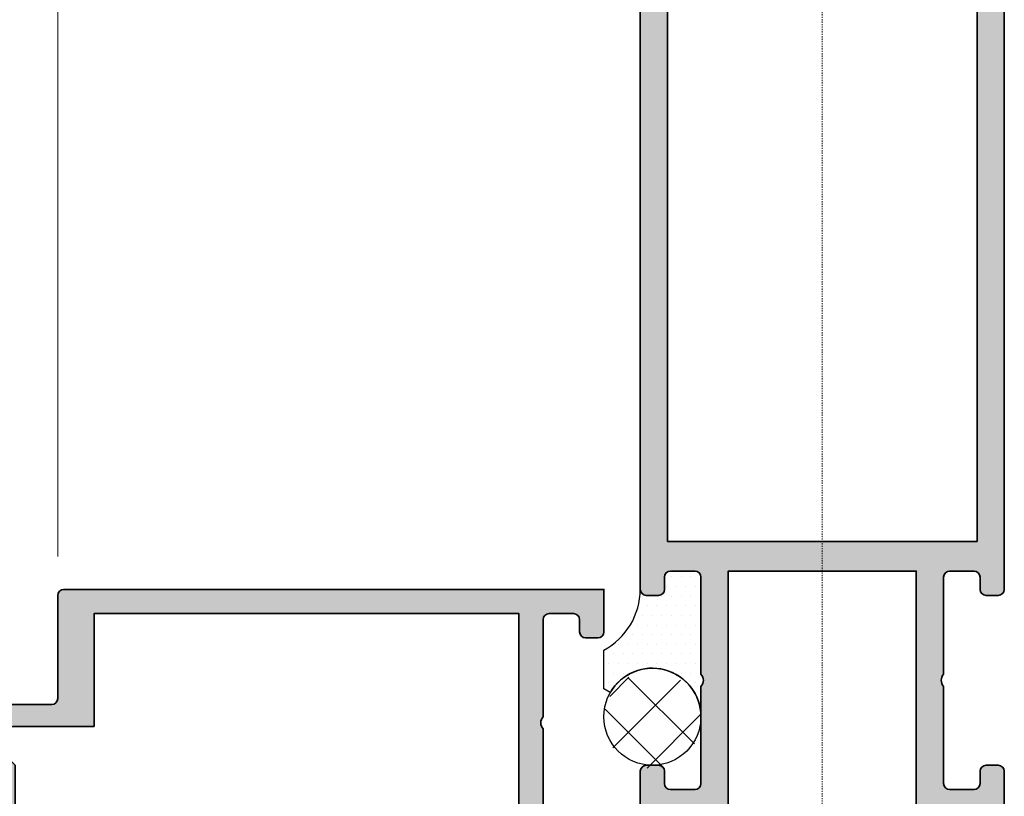
# Model space of a CAD drawing. Units: millimetres. Extents: x 0 to 3222, y 0 to 1485.
# Drawn here: x 858 to 939, y 312 to 376 of the extents above; entities that cross this region are included whole.
import ezdxf

# ---------------------------------------------------------------- set-up
doc = ezdxf.new("R2010")
doc.units = ezdxf.units.MM
doc.header["$LTSCALE"] = 0.122187719580197
doc.header["$MEASUREMENT"] = 0
doc.linetypes.add('DASHDOT', pattern=[1, 0.5, -0.25, 0, -0.25])
doc.layers.get('0').update_dxf_attribs({"color": 255})
doc.layers.get('DEFPOINTS').update_dxf_attribs({"color": 250})
for name, color, linetype in [('3', 3, 'Continuous'), ('5', 6, 'Continuous'), ('E-SEALANT', 6, 'Continuous'), ('E-Shading', 252, 'Continuous')]:
    doc.layers.add(name, color=color, linetype=linetype)
for name, color, linetype, lineweight in [('E-CEN', 1, 'DASHDOT', 15), ('E-DIES', 255, 'Continuous', 35), ('E-LINE', 1, 'Continuous', 20)]:
    doc.layers.add(name, color=color, linetype=linetype, lineweight=lineweight)
doc.styles.add('ROMANS', font='romans.shx', dxfattribs={"width": 0.9})
doc.dimstyles.new('EAGON-inch5', dxfattribs={"dimscale": 1.6, "dimtxt": 4, "dimasz": 5, "dimexe": 1, "dimexo": 2, "dimgap": 1.5, "dimtad": 1, "dimdec": 4, "dimlfac": 0.039370079, "dimdsep": 46, "dimlunit": 5, "dimtxsty": 'ROMANS', "dimcen": 1, "dimclrd": 5, "dimclre": 5, "dimclrt": 7, "dimazin": 2, "dimtm": 1e-09, "dimtfac": 1, "dimtdec": 4, "dimtix": 1, "dimtmove": 2, "dimatfit": 3, "dimfxl": 0, "dimfrac": 1, "dimtolj": 1, "dimtzin": 0, "dimlwd": -1, "dimlwe": -1, "dimarcsym": 0})

# ---------------------------------------------------------------- blocks, each defined once
blk = doc.blocks.new('WWM 001')
at = {"layer": 'E-DIES'}
for points in [[(-89.49999952453436, -14.99999019425556), (-84.99999952453436, -14.99999019425556, 0.414213562373095), (-84.49999952453436, -14.49999019425556), (-84.49999952453436, -13.49999019425556, 0.414213562373095), (-84.99999952453436, -12.99999019425556), (-85.99999952453436, -12.99999019425556, -0.414213562373095), (-86.49999952453436, -12.49999019425556), (-86.49999952453436, -10.49999019425556, -0.414213562373095), (-85.99999952453436, -9.99999019425556), (-77.99999952453436, -9.99999019425556, -0.4000000000002633), (-76.99999952453436, -9.99999019425556), (-68.99999952453436, -9.99999019425556, -0.414213562373095), (-68.49999952453436, -10.49999019425556), (-68.49999952453436, -12.49999019425556, -0.414213562373095), (-68.99999952453436, -12.99999019425556), (-69.99999952453436, -12.99999019425556, 0.414213562373095), (-70.49999952453436, -13.49999019425556), (-70.49999952453436, -14.49999019425556, 0.414213562373095), (-69.99999952453436, -14.99999019425556), (-66.49999952453436, -14.99999019425556), (-66.49999952453436, -14.99999019425556), (-0.2999999999992724, -14.99999019425559, 0.414213562373095)], [(-0.2999999999992724, 14.99999019425559), (-66.49999952453436, 14.99999019425562), (-69.99999952453436, 14.99999019425562, 0.414213562373095), (-70.49999952453436, 14.49999019425562), (-70.49999952453436, 13.49999019425562, 0.414213562373095), (-69.99999952453436, 12.99999019425562), (-68.99999952453436, 12.99999019425562, -0.414213562373095), (-68.49999952453436, 12.49999019425562), (-68.49999952453436, 10.49999019425562, -0.414213562373095), (-68.99999952453436, 9.999990194255616), (-76.99999952453436, 9.999990194255616, -0.4000000000002633), (-77.99999952453436, 9.999990194255616), (-85.99999952453436, 9.999990194255616, -0.414213562373095), (-86.49999952453436, 10.49999019425562), (-86.49999952453436, 12.49999019425562, -0.414213562373095), (-85.99999952453436, 12.99999019425562), (-84.99999952453436, 12.99999019425562, 0.414213562373095), (-84.49999952453436, 13.49999019425562), (-84.49999952453436, 14.49999019425562, 0.414213562373095), (-84.99999952453436, 14.99999019425562), (-89.49999952453436, 14.99999019425562, 0.414213562373095)]]:
    blk.add_lwpolyline(points, format="xyb", dxfattribs=at)
blk.add_lwpolyline([(-21.87213151776496, 12.74999347705855), (-66.04999952453409, 12.74999347707129), (-66.04999952453409, -12.75000452018136), (-21.87213151776496, -12.75000452018136)], dxfattribs=at)
blk.add_lwpolyline([(-87.74999952504004, 7.749990194255616), (-87.7499995269136, -7.74999019425556), (-68.49999952453436, -7.74999019425556), (-68.49999952453436, 7.749990194255616)], close=True, dxfattribs=at)
blk = doc.blocks.new('EW150 H')
at = {"layer": 'E-Shading'}
h = blk.add_hatch(color=256, dxfattribs=at)
h.dxf.hatch_style = 1
edge = h.paths.add_edge_path()
edge.add_arc((-6.952779600012302, -21.20000000061734), 0.2999999993390044, 221.8103148602026, 269.9999999981422)
edge.add_line((-6.952779600022029, -21.49999999995634), (-3.099993195795821, -21.49999999995634))
edge.add_arc((-3.099993195795821, -21.79999999995925), 0.3000000000029104, 0, 90, ccw=False)
edge.add_line((-2.799993195792911, -21.79999999995925), (-2.79999319579291, -22.02092581952456))
edge.add_arc((-3.099993194308, -22.0209258195285), 0.2999999985150898, -31.395511001157786, 7.510720934078563e-10, ccw=False)
edge.add_line((-2.843915711189754, -22.17720864567673), (-3.770711519104212, -23.69581144866243))
edge.add_arc((-3.599993196182641, -23.79999999995325), 0.2000000000030892, 148.6044889961474, 269.999999998258)
edge.add_line((-3.599993196188722, -23.99999999995634), (-1.893928137214958, -23.99999999995634))
edge.add_arc((-1.89392813721974, -23.49999999995649), 0.4999999999998543, 270.000000000548, 328.6044890297433)
edge.add_line((-1.467132329769798, -23.76047137792921), (-0.4267890064984268, -22.05581510388583))
edge.add_arc((6.800948552099229e-06, -22.31628648186233), 0.4999999999992957, 31.395510970803684, 148.6044890291963, ccw=False)
edge.add_line((0.426802608395531, -22.05581510388583), (1.46714593194521, -23.76047137839487))
edge.add_arc((1.89394173939532, -23.50000000042185), 0.5000000000001531, 211.3955109702758, 269.9999999996412)
edge.add_line((1.893941739392188, -24.00000000042201), (3.600006801254507, -24.00000000042201))
edge.add_arc((3.600006801256672, -23.8000000004158), 0.2000000000062094, 269.9999999993797, 391.3955109778414)
edge.add_line((3.770725124228205, -23.69581144920085), (2.843929316808511, -22.17720864563307))
edge.add_arc((3.100006801255813, -22.02092581880405), 0.3000000000042172, 180.0000000014276, 211.3955109799123, ccw=False)
edge.add_line((2.800006801251596, -22.02092581881152), (2.800006801251596, -21.80000000209839))
edge.add_arc((3.100006801534687, -21.80000000210208), 0.3000000002830916, 89.99999999236798, 179.9999999992943, ccw=False)
edge.add_line((3.100006801574648, -21.50000000181899), (6.952793206426588, -21.50000000228465))
edge.add_arc((6.952793206457154, -21.20000000316953), 0.2999999991151228, 269.9999999941624, 318.1896850843453)
edge.add_arc((7.400006801153939, -21.60000000274697), 0.3000000000045242, 1.650034846534254e-07, 138.1896850819859, ccw=False)
edge.add_line((7.700006801158463, -21.60000000188302), (7.700006801624125, -21.76050424959976))
edge.add_arc((7.400006801116954, -21.76050425045628), 0.3000000005071701, -14.99999998415501, 1.6358330867660698e-07, ccw=False)
edge.add_line((7.689784549515037, -21.83814996403817), (7.158724241442554, -23.8200940182287))
edge.add_arc((6.965539076165739, -23.76833020926136), 0.2000000000045933, 285.0000001430603, 345.0000000161212, ccw=False)
edge.add_line((7.017302885669791, -23.96151537439437), (6.848242991098244, -24.0068148370774))
edge.add_arc((6.900006800609859, -24.2000000021976), 0.1999999999941892, 105.0000001461019, 225.0000000008301)
edge.add_line((6.758585444378708, -24.34142135843285), (7.12233851630664, -24.70517443036078))
edge.add_arc((7.334470550659639, -24.49304239600306), 0.2999999999991491, 225.0000000006384, 264.9999999697599)
edge.add_line((7.308323827677682, -24.79190080541593), (9.673860077298754, -24.99885841170908))
edge.add_arc((9.700006800289454, -24.70000000229275), 0.3000000000033478, 264.9999999681539, 379.9999999790741)
edge.add_line((9.981914586565848, -24.59739395939687), (9.46841327661606, -23.18656070392171))
edge.add_arc((9.186505491176217, -23.28916674651539), 0.299999999113886, 19.99999997948106, 79.09571681785341)
edge.add_arc((9.30000680078554, -22.70000000225089), 0.3000000007446629, 179.9999998836063, 259.0957168191472, ccw=False)
edge.add_line((9.000006800040877, -22.70000000164146), (9.000006802276413, -21.49999999995634))
edge.add_line((9.000006802276413, -21.49999999995634), (9.699990194256326, -21.49999999995634))
edge.add_arc((9.699990194255417, -21.19999999995616), 0.3000000000001819, 270.0000000001737, 360.0000000001737)
edge.add_line((9.999990194255599, -21.19999999995525), (9.999990194255599, -20))
edge.add_line((9.999990194255599, -20), (12.9999901942556, -20))
edge.add_line((12.9999901942556, -20), (12.9999901942556, -21.19999999999891))
edge.add_arc((13.29999019425578, -21.19999999999982), 0.3000000000001819, 179.9999999998263, 269.9999999998263)
edge.add_line((13.29999019425487, -21.5), (14.4999901942556, -21.5))
edge.add_arc((14.4999901942556, -21), 0.5, 270, 360)
edge.add_line((14.9999901942556, -21), (14.9999901942556, -16.5))
edge.add_arc((14.4999901942556, -16.5), 0.5, 0, 90)
edge.add_line((14.4999901942556, -16), (13.4999901942556, -16))
edge.add_arc((13.4999901942556, -16.5), 0.5, 90, 180)
edge.add_line((12.9999901942556, -16.5), (12.9999901942556, -17.5))
edge.add_arc((12.4999901942556, -17.5), 0.4999999999999982, 270, 360, ccw=False)
edge.add_line((12.4999901942556, -18), (10.4999901942556, -18))
edge.add_arc((10.4999901942556, -17.5), 0.5, 180, 270, ccw=False)
edge.add_line((9.999990194255597, -17.5), (9.999990194255593, -9.5))
edge.add_arc((10.52499019425512, -9), 0.7249999999996543, 136.3971810272704, 223.6028189727296, ccw=False)
edge.add_line((9.999990194255593, -8.5), (9.99999019425559, -0.5))
edge.add_arc((10.49999019425559, -0.5), 0.5, 90, 180, ccw=False)
edge.add_line((10.49999019425559, 0), (12.49999019425559, 0))
edge.add_arc((12.49999019425559, -0.5), 0.5, 0, 90, ccw=False)
edge.add_line((12.99999019425559, -0.5), (12.99999019425559, -1.5))
edge.add_arc((13.49999019425559, -1.499999999999999), 0.5000000000000018, 180.0000000000001, 270)
edge.add_line((13.49999019425559, -2), (14.49999019425559, -2))
edge.add_arc((14.49999019425559, -1.500000000000001), 0.4999999999999991, 270, 360.0000000000001)
edge.add_line((14.99999019425559, -1.5), (14.99999019425559, 2))
edge.add_line((14.99999019425559, 2), (14.99999019425559, 68.19999952453509))
edge.add_arc((14.69999019425632, 68.19999952453509), 0.2999999999992724, 0, 90)
edge.add_line((14.69999019425632, 68.49999952453436), (-14.69999019425632, 68.49999952453436))
edge.add_arc((-14.69999019425632, 68.19999952453509), 0.2999999999992724, 90, 180)
edge.add_line((-14.99999019425559, 68.19999952453509), (-14.99999019425559, 2))
edge.add_line((-14.99999019425559, 2), (-14.99999019425559, -1.5))
edge.add_arc((-14.49999019425558, -1.499999999999999), 0.5000000000000018, 180.0000000000001, 270)
edge.add_line((-14.49999019425558, -2), (-13.49999019425558, -2))
edge.add_arc((-13.49999019425558, -1.500000000000001), 0.4999999999999991, 270, 360.0000000000001)
edge.add_line((-12.99999019425559, -1.5), (-12.99999019425559, -0.5))
edge.add_arc((-12.49999019425559, -0.5), 0.5, 90, 180, ccw=False)
edge.add_line((-12.49999019425559, 0), (-10.49999019425559, 0))
edge.add_arc((-10.49999019425559, -0.5), 0.5, 0, 90, ccw=False)
edge.add_line((-9.999990194255586, -0.5), (-9.999990194255583, -8.5))
edge.add_arc((-10.52499019425511, -9), 0.7249999999996543, -43.60281897272972, 43.60281897272972, ccw=False)
edge.add_line((-9.999990194255583, -9.5), (-9.99999019425558, -17.5))
edge.add_arc((-10.49999019425558, -17.5), 0.4999999999999982, 270, 360, ccw=False)
edge.add_line((-10.49999019425558, -18), (-12.49999019425558, -18))
edge.add_arc((-12.49999019425558, -17.5), 0.5, 180, 270, ccw=False)
edge.add_line((-12.99999019425558, -17.5), (-12.99999019425558, -16.5))
edge.add_arc((-13.49999019425558, -16.5), 0.5, 0, 90)
edge.add_line((-13.49999019425558, -16), (-14.49999019425558, -16))
edge.add_arc((-14.49999019425558, -16.5), 0.5, 90, 180)
edge.add_line((-14.99999019425558, -16.5), (-14.99999019425558, -21))
edge.add_arc((-14.49999019425558, -21), 0.5, 180, 270)
edge.add_line((-14.49999019425558, -21.5), (-13.29999019425485, -21.5))
edge.add_arc((-13.29999019425576, -21.19999999999982), 0.3000000000001819, 270.0000000001737, 360.0000000001737)
edge.add_line((-12.99999019425558, -21.19999999999891), (-12.99999019425558, -20))
edge.add_line((-12.99999019425558, -20), (-9.999990194255577, -20))
edge.add_line((-9.999990194255577, -20), (-9.999990194255577, -21.19999999995525))
edge.add_arc((-9.699990194255395, -21.19999999995616), 0.3000000000001819, 179.9999999998263, 269.9999999998263)
edge.add_line((-9.699990194256305, -21.49999999995634), (-8.999993195076957, -21.49999999995634))
edge.add_line((-8.999993195076957, -21.49999999995634), (-8.999993195513513, -22.70000000009895))
edge.add_arc((-9.299993195505103, -22.69999999979199), 0.2999999999915897, 280.90428325738105, 359.99999994137397, ccw=False)
edge.add_arc((-9.186491885242388, -23.28916674310515), 0.2999999990564016, 100.904283262524, 160.0000000234729)
edge.add_line((-9.468399670633504, -23.18656070054567), (-9.981900980743363, -24.59739395645738))
edge.add_arc((-9.699993194479854, -24.69999999935314), 0.2999999999911968, 160.000000020108, 274.9999999731431)
edge.add_line((-9.673846471796411, -24.99885840878414), (-7.308310223994327, -24.79190080506669))
edge.add_arc((-7.334456946667675, -24.49304239563934), 0.2999999999866673, 274.9999999712835, 314.9999999616261)
edge.add_line((-7.122324912463214, -24.70517443012795), (-6.758571838934573, -24.34142135706497))
edge.add_arc((-6.899993195083013, -24.20000000073581), 0.2000000000021136, 314.9999999633897, 434.9999996287165)
edge.add_line((-6.848229384810098, -24.00681483581138), (-7.017289280167448, -23.96151537219703))
edge.add_arc((-6.965525469896622, -23.76833020726558), 0.2000000000083638, 194.9999999928659, 254.99999962981542, ccw=False)
edge.add_line((-7.15871063516896, -23.82009401626419), (-7.689770943459723, -21.83814996267029))
edge.add_arc((-7.399993191681904, -21.76050424813743), 0.3000000040178747, 179.9999998346105, 194.9999999925249, ccw=False)
edge.add_line((-7.699993195699778, -21.76050424727146), (-7.699993195234117, -21.59999999903084))
edge.add_arc((-7.399993195248751, -21.59999999989851), 0.2999999999853662, 41.81031486257791, 179.9999998342882, ccw=False)
h.paths.add_polyline_path([(-7.749990194255577, -19.25000000050568), (7.749990194255599, -19.25000000237924), (7.74999019425559, 0), (-7.749990194255586, 0)], flags=16)
edge = h.paths.add_edge_path(flags=16)
edge.add_arc((3.272994937605813, 64.949999524531), 0.3000000000010914, 90.00000000062617, 227.0099263469736)
edge.add_arc((1.104320817812976e-05, 61.43893466796171), 4.50000000000122, -51.0551964059033, 47.009926347615306, ccw=False)
edge.add_arc((2.200011043208463, 58.71680315019636), 0.9999999999993995, 179.9999999998889, 308.9448035941639, ccw=False)
edge.add_line((1.200011043209064, 58.7168031501983), (1.200011043209063, 59.96924082229043))
edge.add_arc((1.500011043208544, 59.96924082229359), 0.2999999999994811, 49.68073516052118, 180.0000000006038, ccw=False)
edge.add_arc((1.10432098698876e-05, 61.43893466796135), 2.099999999999911, 323.7767789191191, 396.2232210808809)
edge.add_arc((1.50001104320927, 62.90862851363067), 0.3000000000002104, 179.9999999996961, 310.31926483917886, ccw=False)
edge.add_line((1.200011043209062, 62.90862851363227), (1.200011043209062, 63.20528684122792))
edge.add_arc((0.7000110432106027, 63.20528684122721), 0.4999999999984591, 8.060797784725977e-11, 68.3817275778438)
edge.add_arc((1.104321015288345e-05, 61.43893466796226), 2.399999999998053, 68.38172757782688, 111.6182724221731)
edge.add_arc((-0.699988956790945, 63.2052868412257), 0.4999999999996265, 111.6182724220233, 179.999999999746)
edge.add_line((-1.199988956790574, 63.20528684122792), (-1.199988956790574, 62.90862851363227))
edge.add_arc((-1.499988956789146, 62.90862851362868), 0.2999999999985714, -130.319264839399, 6.853042577859014e-10, ccw=False)
edge.add_arc((1.10432104378777e-05, 61.43893466796135), 2.099999999999911, 143.7767789191192, 216.2232210808809)
edge.add_arc((-1.499988956789872, 59.96924082229245), 0.2999999999992968, -3.8539837987627834e-10, 130.3192648390991, ccw=False)
edge.add_line((-1.199988956790573, 59.96924082229043), (-1.199988956790572, 58.7168031501983))
edge.add_arc((-2.199988956790191, 58.71680315019682), 0.9999999999996185, -128.9448035941374, 8.469669410260394e-11, ccw=False)
edge.add_arc((1.104321026579314e-05, 61.43893466796259), 4.500000000001873, 132.9900736523762, 231.0551964059108, ccw=False)
edge.add_arc((-3.27297285118284, 64.94999952453458), 0.2999999999993209, 312.9900736521701, 449.9999999998835)
edge.add_line((-3.27297285118223, 65.2499995245339), (-12.74999347705491, 65.2499995245339))
edge.add_line((-12.74999347705491, 65.2499995245339), (-12.74999347705672, 48.62786981138878))
edge.add_line((-12.74999347705672, 48.62786981138878), (-10.55002952322868, 48.62786795980674))
edge.add_arc((-10.55002977572208, 48.32786795980626), 0.3000000000005795, -1.1812062439275905e-10, 89.99995177731199, ccw=False)
edge.add_line((-10.25002977572151, 48.32786795980564), (-10.25002977572151, 46.92786800676868))
edge.add_arc((-10.55002977572168, 46.92786800676958), 0.3000000000001712, 269.99999999982424, 359.99999999982765, ccw=False)
edge.add_line((-10.5500297757226, 46.6278680067694), (-12.74999347705854, 46.6278680067694))
edge.add_line((-12.74999347705854, 46.6278680067694), (-12.74999347707126, 2.450000000000273))
edge.add_line((-12.74999347707126, 2.450000000000273), (12.75000452018139, 2.450000000000273))
edge.add_line((12.75000452018139, 2.450000000000273), (12.75000452018137, 46.62786800676941))
edge.add_line((12.75000452018137, 46.62786800676941), (10.55004081884543, 46.6278680067694))
edge.add_arc((10.55004081884452, 46.92786800676959), 0.300000000000189, 180.0000000001751, 270.0000000001727, ccw=False)
edge.add_line((10.25004081884433, 46.92786800676868), (10.25004081884433, 48.32786795980564))
edge.add_arc((10.55004081884491, 48.32786795980626), 0.3000000000005763, 90.00004822268801, 180.0000000001181, ccw=False)
edge.add_line((10.55004056635151, 48.62786795980674), (12.75000452018137, 48.6278698113888))
edge.add_line((12.75000452018137, 48.6278698113888), (12.75000452018137, 65.2499995245339))
edge.add_line((12.75000452018137, 65.2499995245339), (3.272994937602535, 65.24999952453209))
at = {"layer": 'E-CEN'}
blk.add_lwpolyline([(0, 78.49999952453436), (0, -91.50000047546564)], dxfattribs=at)
at = {"layer": '3', "rotation": 90.00000000000001}
blk.add_blockref('WWM 001', (0, 68.49999952453436), dxfattribs=at)
blk = doc.blocks.new('*D111')
at = {"layer": 'DEFPOINTS', "color": 0, "transparency": 16777216}
for p in [(26830.12498861521, -462.1618977271966), (26830.12498861521, -627.4423273099593), (26653.12511874318, -628.3131790578736)]:
    blk.add_point(p, dxfattribs=at)
at = {"layer": 'E-LINE', "color": 5, "transparency": 16777216}
for p, q in [((26653.12511874318, -625.1131790578736), (26653.12511874318, -460.5618977271965)), ((26830.12498861521, -624.2423273099593), (26830.12498861521, -460.5618977271965)), ((26661.12511874318, -462.1618977271966), (26822.12498861521, -462.1618977271966))]:
    blk.add_line(p, q, dxfattribs=at)
for points in [[(26661.12511874318, -460.8285643938632), (26661.12511874318, -463.4952310605299), (26653.12511874318, -462.1618977271966)], [(26822.12498861521, -460.8285643938632), (26822.12498861521, -463.4952310605299), (26830.12498861521, -462.1618977271966)]]:
    blk.add_solid(points, dxfattribs=at)
at = {"layer": 'E-LINE', "color": 7, "transparency": 16777216, "char_height": 6.4, "attachment_point": 5, "style": 'ROMANS'}
for s, insert in [('\\A1;6{\\H1x;\\S15#16;}"', (26741.6250536792, -453.3618977271966)), ('\\A1;[177]', (26741.6250536792, -469.438088203387))]:
    blk.add_mtext(s, dxfattribs=dict(at, insert=insert))
blk = doc.blocks.new('*D112')
at = {"layer": 'DEFPOINTS', "color": 0, "transparency": 16777216}
for p in [(26830.12498861521, -500.8706295939074), (26800.12500822671, -558.1131373286836, 6.208762049999999e-08), (26830.12498861521, -627.4423273099593, 6.208762049999999e-08)]:
    blk.add_point(p, dxfattribs=at)
at = {"layer": 'E-LINE', "color": 5, "transparency": 16777216}
for p, q in [((26800.12500822671, -554.9131373286835), (26800.12500822671, -499.2706295939074)), ((26830.12498861521, -624.2423273099593), (26830.12498861521, -499.2706295939074)), ((26808.12500822671, -500.8706295939074), (26822.12498861521, -500.8706295939074))]:
    blk.add_line(p, q, dxfattribs=at)
for points in [[(26808.12500822671, -499.5372962605741), (26808.12500822671, -502.2039629272408), (26800.12500822671, -500.8706295939074)], [(26822.12498861521, -499.5372962605741), (26822.12498861521, -502.2039629272408), (26830.12498861521, -500.8706295939074)]]:
    blk.add_solid(points, dxfattribs=at)
at = {"layer": 'E-LINE', "color": 7, "transparency": 16777216, "char_height": 6.4, "attachment_point": 5, "style": 'ROMANS'}
for s, insert in [('\\A1;1{\\H1x;\\S3#16;}"', (26815.12499842096, -492.0706295939075)), ('\\A1;[30]', (26815.12499842096, -508.1468200700979))]:
    blk.add_mtext(s, dxfattribs=dict(at, insert=insert))
blk = doc.blocks.new('*D129')
at = {"layer": 'DEFPOINTS', "color": 0, "transparency": 16777216}
for p in [(26830.12498861521, -500.8706295939074), (26800.12500822671, -558.1131373286836, 6.208762049999999e-08), (26830.12498861521, -627.4423273099593, 6.208762049999999e-08)]:
    blk.add_point(p, dxfattribs=at)
at = {"layer": 'E-LINE', "color": 5, "transparency": 16777216}
for p, q in [((26800.12500822671, -554.9131373286835), (26800.12500822671, -499.2706295939074)), ((26830.12498861521, -624.2423273099593), (26830.12498861521, -499.2706295939074)), ((26808.12500822671, -500.8706295939074), (26822.12498861521, -500.8706295939074))]:
    blk.add_line(p, q, dxfattribs=at)
for points in [[(26808.12500822671, -499.5372962605741), (26808.12500822671, -502.2039629272408), (26800.12500822671, -500.8706295939074)], [(26822.12498861521, -499.5372962605741), (26822.12498861521, -502.2039629272408), (26830.12498861521, -500.8706295939074)]]:
    blk.add_solid(points, dxfattribs=at)
at = {"layer": 'E-LINE', "color": 7, "transparency": 16777216, "char_height": 6.4, "attachment_point": 5, "style": 'ROMANS'}
for s, insert in [('\\A1;1{\\H1x;\\S3#16;}"', (26815.12499842096, -492.0706295939075)), ('\\A1;[30]', (26815.12499842096, -508.1468200700979))]:
    blk.add_mtext(s, dxfattribs=dict(at, insert=insert))
blk = doc.blocks.new('*D132')
at = {"layer": 'DEFPOINTS', "color": 0, "transparency": 16777216}
for p in [(26653.12511874318, -500.8706295939074), (26800.12500822671, -558.1131373286836), (26653.12511874318, -628.3131790578736)]:
    blk.add_point(p, dxfattribs=at)
at = {"layer": 'E-LINE', "color": 5, "transparency": 16777216}
for p, q in [((26653.12511874318, -625.1131790578736), (26653.12511874318, -499.2706295939074)), ((26800.12500822671, -554.9131373286835), (26800.12500822671, -499.2706295939074)), ((26792.12500822671, -500.8706295939074), (26661.12511874318, -500.8706295939074))]:
    blk.add_line(p, q, dxfattribs=at)
for points in [[(26661.12511874318, -499.5372962605741), (26661.12511874318, -502.2039629272408), (26653.12511874318, -500.8706295939074)], [(26792.12500822671, -499.5372962605741), (26792.12500822671, -502.2039629272408), (26800.12500822671, -500.8706295939074)]]:
    blk.add_solid(points, dxfattribs=at)
at = {"layer": 'E-LINE', "color": 7, "transparency": 16777216, "char_height": 6.4, "attachment_point": 5, "style": 'ROMANS'}
for s, insert in [('\\A1;5{\\H1x;\\S13#16;}"', (26726.62506348494, -492.0706295939075)), ('\\A1;[147]', (26726.62506348494, -508.1468200700979))]:
    blk.add_mtext(s, dxfattribs=dict(at, insert=insert))
blk = doc.blocks.new('*D135')
at = {"layer": 'DEFPOINTS', "color": 0, "transparency": 16777216}
for p in [(26752.12500822683, -533.8788231125537), (26800.12500822671, -558.1131373286836), (26752.12500822683, -628.3131368574409)]:
    blk.add_point(p, dxfattribs=at)
at = {"layer": 'E-LINE', "color": 5, "transparency": 16777216}
for p, q in [((26752.12500822683, -625.1131368574408), (26752.12500822683, -532.2788231125537)), ((26800.12500822671, -554.9131373286835), (26800.12500822671, -532.2788231125537)), ((26792.12500822671, -533.8788231125537), (26760.12500822683, -533.8788231125537))]:
    blk.add_line(p, q, dxfattribs=at)
for points in [[(26760.12500822683, -532.5454897792204), (26760.12500822683, -535.2121564458871), (26752.12500822683, -533.8788231125537)], [(26792.12500822671, -532.5454897792204), (26792.12500822671, -535.2121564458871), (26800.12500822671, -533.8788231125537)]]:
    blk.add_solid(points, dxfattribs=at)
at = {"layer": 'E-LINE', "color": 7, "transparency": 16777216, "char_height": 6.4, "attachment_point": 5, "style": 'ROMANS'}
for s, insert in [('\\A1;1{\\H1x;\\S7#8;}"', (26776.12500822677, -525.0788231125538)), ('\\A1;[48]', (26776.12500822677, -541.1550135887442))]:
    blk.add_mtext(s, dxfattribs=dict(at, insert=insert))
blk = doc.blocks.new('*D136')
at = {"layer": 'DEFPOINTS', "color": 0, "transparency": 16777216}
for p in [(26653.12511874318, -533.8788231125974), (26653.12511874318, -628.3131790578736), (26752.12500822683, -628.3131368574409)]:
    blk.add_point(p, dxfattribs=at)
at = {"layer": 'E-LINE', "color": 5, "transparency": 16777216}
for p, q in [((26653.12511874318, -625.1131790578736), (26653.12511874318, -532.2788231125974)), ((26752.12500822683, -625.1131368574408), (26752.12500822683, -532.2788231125974)), ((26744.12500822683, -533.8788231125974), (26661.12511874318, -533.8788231125974))]:
    blk.add_line(p, q, dxfattribs=at)
for points in [[(26661.12511874318, -532.545489779264), (26661.12511874318, -535.2121564459308), (26653.12511874318, -533.8788231125974)], [(26744.12500822683, -532.545489779264), (26744.12500822683, -535.2121564459308), (26752.12500822683, -533.8788231125974)]]:
    blk.add_solid(points, dxfattribs=at)
at = {"layer": 'E-LINE', "color": 7, "transparency": 16777216, "char_height": 6.4, "attachment_point": 5, "style": 'ROMANS'}
for s, insert in [('\\A1;3{\\H1x;\\S7#8;}"', (26702.62506348501, -525.0788231125974)), ('\\A1;[99]', (26702.62506348501, -541.1550135887878))]:
    blk.add_mtext(s, dxfattribs=dict(at, insert=insert))
blk = doc.blocks.new('EDS 75 IW frame_in 01')
at = {"layer": 'E-Shading'}
h = blk.add_hatch(color=256, dxfattribs=at)
h.paths.add_polyline_path([(-25.70000000067012, -39.00000000003274), (-22.00000000011642, -39.00000000002728), (-22.00000000011642, -43.50000000002728, 0.414213562373095), (-21.50000000011642, -44.00000000002728), (-18.50000000011642, -44.00000000002728, 0.414213562373095), (-18.00000000011642, -43.50000000002728), (-18.00000000011642, -42.50000000002728, 0.414213562373095), (-18.50000000011642, -42.00000000002728), (-19.50000000011642, -42.00000000002728, -0.414213562373095), (-20.00000000011642, -41.50000000002728), (-20.00000000011642, -39.50000000002728, -0.414213562373095), (-19.50000000011642, -39.00000000002728), (-11.50000000011642, -39.00000000002728, -0.4000000000005888), (-10.50000000011642, -39.00000000002728), (-2.500000000116415, -39.00000000002728, -0.414213562373095), (-2.000000000116415, -39.50000000002728), (-2.000000000116415, -41.50000000002728, -0.414213562373095), (-2.500000000116415, -42.00000000002728), (-3.500000000116415, -42.00000000002728, 0.414213562373095), (-4.000000000116415, -42.50000000002728), (-4.000000000116415, -43.50000000002728, 0.414213562373095), (-3.500000000116415, -44.00000000002728), (-1.164153218269348e-10, -44.00000000002728), (-1.182343112304807e-10, 0.4999999999727152, 0.414213562373095), (-0.5000000001182343, 0.9999999999727152), (-9.000000000118234, 0.9999999999727152, -0.414213562373095), (-9.500000000118234, 1.499999999972715), (-9.500000000118234, 9.499999999972715, 0.414213562373095), (-10.00000000011823, 9.999999999972715), (-10.80000000012114, 9.999999999972715, 0.414213562373095), (-11.30000000012114, 9.499999999972715), (-11.30000000012114, 6.999999999972715), (-23.00000000011823, 6.999999999972715, -0.4034740629170625), (-24.00000000011823, 6.999999999972715), (-25.70000000066466, 6.999999999972715, -0.3595082376232837), (-25.99458337278702, 7.243249344737706, 0.2637246699390903), (-26.18656070215911, 7.468406475836673), (-27.59739395756151, 7.98190778483513, 0.5486187862937648), (-27.9988584097282, 7.673853275708097), (-27.79190080521403, 5.308317029035607, 0.1763269805683482), (-27.70517443027529, 5.122331717611814), (-27.34142135697039, 4.758578643839428, 0.5773502674729688), (-27.00681483568405, 4.848236189847739), (-26.96151537267542, 5.017296083435212, -0.2679491908754605), (-26.82009401674077, 5.15871743855314), (-24.83814995825742, 5.689777748501001, -0.06554346279815335), (-24.76050425170165, 5.699999999693318), (-24.60000000042601, 5.699999999693318, -0.688500257997062), (-24.40000000038162, 5.176393201982138, 0.2134217652434793), (-24.50000000034561, 4.952786404266887), (-24.49999999987813, 1.099999997082705, -0.414213562373095), (-24.79999999713164, 0.7999999997864506), (-25.02092582081423, 0.7999999997864506, -0.1378521474394361), (-25.17720864348848, 0.8439225141792119), (-26.69581144725998, 1.770718321817185, 0.5854977663921123), (-26.99999999848114, 1.599999998857492), (-26.99999999848114, -2.728484105318785e-11), (-32.50000000011823, -2.728484105318785e-11), (-32.50000000011642, -32.00000000002728), (-26.9999999984866, -32.00000000002728), (-26.9999999984866, -33.59999999891625, 0.5854977663905839), (-26.69581144726544, -33.77071832187721), (-25.17720864349394, -32.84392251423924, -0.1378521474394363), (-25.0209258208163, -32.79999999984648), (-24.79999999713618, -32.79999999984648, -0.414213562373095), (-24.49999999988358, -33.09999999709999), (-24.50000000034925, -36.95278640430297, 0.2134217652434796), (-24.40000000038526, -37.17639320204216, -0.6885002579970634), (-24.60000000042914, -37.69999999975335), (-24.76050425168069, -37.69999999975335, -0.06554346279815268), (-24.83814995826106, -37.68977774856103), (-26.82009401674441, -37.15871743861317, -0.2679491908754543), (-26.96151537267906, -37.01729608349524), (-27.00681483568769, -36.84823618990777, 0.5773502674729718), (-27.34142135697403, -36.75857864389945), (-27.70517443027893, -37.12233171767184, 0.1763269805683471), (-27.79190080521767, -37.30831702909563), (-27.99885840973184, -39.67385327576812, 0.5486187862937666), (-27.59739395756515, -39.98190778489516), (-26.18656070216275, -39.4684064758967, 0.263724669939088), (-25.99458337279066, -39.24324934479773, -0.3595082376232837)])
h.paths.add_polyline_path([(-22.80000000012114, -2.000000000027285), (-20.80000000012114, -2.000000000027285, 0.414213562373095), (-20.30000000012114, -1.500000000027285), (-20.30000000012114, -0.5000000000272848, 0.414213562373095), (-20.80000000012114, -2.728484105318785e-11), (-22.30000000012114, -2.728484105318785e-11, -0.414213562373095), (-22.80000000012114, 0.499999999972715), (-22.80000000012114, 4.499999999972715), (-14.50000000011823, 4.499999999972715), (-13.80000000012114, 5.199999999969805), (-11.80000000012114, 5.199999999969805, -0.414213562373095), (-11.30000000012114, 4.699999999969805), (-11.30000000012114, -2.000000000041837), (-2.000000000110958, -2.000000000041837), (-2.000000000110958, -37.00000000003092), (-22.80000000011933, -37.00000000003092), (-22.80000000011933, -30.00000000002728), (-30.80000000011933, -30.00000000002728), (-30.80000000012114, -2.000000000027285)], flags=16)
at = {"layer": 'E-DIES'}
for points in [[(-25.70000000067012, -39.00000000003274), (-22.00000000011642, -39.00000000002728), (-22.00000000011642, -43.50000000002728, 0.414213562373095), (-21.50000000011642, -44.00000000002728), (-18.50000000011642, -44.00000000002728, 0.414213562373095), (-18.00000000011642, -43.50000000002728), (-18.00000000011642, -42.50000000002728, 0.414213562373095), (-18.50000000011642, -42.00000000002728), (-19.50000000011642, -42.00000000002728, -0.414213562373095), (-20.00000000011642, -41.50000000002728), (-20.00000000011642, -39.50000000002728, -0.414213562373095), (-19.50000000011642, -39.00000000002728), (-11.50000000011642, -39.00000000002728, -0.4000000000005896), (-10.50000000011642, -39.00000000002728), (-2.500000000116415, -39.00000000002728, -0.414213562373095), (-2.000000000116415, -39.50000000002728), (-2.000000000116415, -41.50000000002728, -0.414213562373095), (-2.500000000116415, -42.00000000002728), (-3.500000000116415, -42.00000000002728, 0.414213562373095), (-4.000000000116415, -42.50000000002728), (-4.000000000116415, -43.50000000002728, 0.414213562373095), (-3.500000000116415, -44.00000000002728), (-1.164153218269348e-10, -44.00000000002728), (-1.182343112304807e-10, 0.4999999999727152, 0.414213562373095), (-0.5000000001182343, 0.9999999999727152), (-9.000000000118234, 0.9999999999727152, -0.414213562373095), (-9.500000000118234, 1.499999999972715), (-9.500000000118234, 9.499999999972715, 0.414213562373095), (-10.00000000011823, 9.999999999972715), (-10.80000000012114, 9.999999999972715, 0.414213562373095), (-11.30000000012114, 9.499999999972715), (-11.30000000012114, 6.999999999972715), (-23.00000000011823, 6.999999999972715, -0.4034740629170626), (-24.00000000011823, 6.999999999972715), (-25.70000000066466, 6.999999999972715, -0.3595082376240775), (-25.99458337278702, 7.243249344737706, 0.2637246699390903), (-26.18656070215911, 7.468406475836673), (-27.59739395756151, 7.98190778483513, 0.548618786293765), (-27.9988584097282, 7.673853275708097), (-27.79190080521403, 5.308317029035607, 0.1763269805683475), (-27.70517443027529, 5.122331717611814), (-27.34142135697039, 4.758578643839428, 0.5773502674729688), (-27.00681483568405, 4.848236189847739), (-26.96151537267542, 5.017296083435212, -0.2679491908754587), (-26.82009401674077, 5.15871743855314), (-24.83814995825742, 5.689777748501001, -0.06554346281874257), (-24.76050425167705, 5.699999999693318), (-24.60000000042601, 5.699999999693318, -0.6885002579976847), (-24.40000000038162, 5.176393201982137, 0.213421765264342), (-24.50000000034561, 4.952786404242943), (-24.49999999987813, 1.099999997082705, -0.4142135624139406), (-24.79999999713073, 0.7999999997864506), (-25.02092582081423, 0.7999999997864506, -0.137852147436561), (-25.17720864348848, 0.8439225141792122), (-26.69581144725998, 1.770718321817185, 0.5854977663911954), (-26.99999999848114, 1.599999998858038), (-26.99999999848114, -2.728484105318785e-11), (-32.50000000011823, -2.728484105318785e-11), (-32.50000000011642, -32.00000000002728), (-26.9999999984866, -32.00000000002728), (-26.9999999984866, -33.59999999891625, 0.5854977663911954), (-26.69581144726544, -33.77071832187721), (-25.17720864349394, -32.84392251423924, -0.137852147436561), (-25.02092582081968, -32.79999999984648), (-24.79999999713618, -32.79999999984648, -0.4142135624139406), (-24.49999999988358, -33.09999999714273), (-24.50000000034925, -36.95278640430297, 0.213421765264342), (-24.40000000038526, -37.17639320204216, -0.6885002579976847), (-24.60000000042965, -37.69999999975335), (-24.76050425168069, -37.69999999975335, -0.06554346281874257), (-24.83814995826106, -37.68977774856103), (-26.82009401674441, -37.15871743861317, -0.2679491908754587), (-26.96151537267906, -37.01729608349524), (-27.00681483568769, -36.84823618990777, 0.5773502674729688), (-27.34142135697402, -36.75857864389945), (-27.70517443027893, -37.12233171767184, 0.1763269805683475), (-27.79190080521767, -37.30831702909563), (-27.99885840973184, -39.67385327576812, 0.548618786293765), (-27.59739395756515, -39.98190778489516), (-26.18656070216275, -39.4684064758967, 0.2637246699390903), (-25.99458337279066, -39.24324934479773, -0.3595082376240775), (-25.7000000006683, -39.00000000003274)], [(-22.80000000012114, -2.000000000027285), (-20.80000000012114, -2.000000000027285, 0.4142135623730951), (-20.30000000012114, -1.500000000027285), (-20.30000000012114, -0.5000000000272848, 0.414213562373095), (-20.80000000012114, -2.728484105318785e-11), (-22.30000000012114, -2.728484105318785e-11, -0.4142135623730951), (-22.80000000012114, 0.4999999999727152), (-22.80000000012114, 4.499999999972715), (-14.50000000011823, 4.499999999972715), (-13.80000000012114, 5.199999999969805), (-11.80000000012114, 5.199999999969805, -0.414213562373095), (-11.30000000012114, 4.699999999969805), (-11.30000000012114, -2.000000000041837), (-2.000000000110958, -2.000000000041837), (-2.000000000110958, -37.00000000003092), (-22.80000000011933, -37.00000000003092), (-22.80000000011933, -30.00000000002728), (-30.80000000011933, -30.00000000002728), (-30.80000000012114, -2.000000000027285), (-22.80000000012114, -2.000000000027285)]]:
    blk.add_lwpolyline(points, format="xyb", dxfattribs=at)
blk = doc.blocks.new('APD-in frame(O type)')
at = {"layer": 'E-DIES'}
blk.add_blockref('EDS 75 IW frame_in 01', (266.2761324590977, 2445.337038478829), dxfattribs=at)
blk = doc.blocks.new('PTCC EDS75 DOOR JAMB IW WS O  25 glass')
at = {"xscale": -1, "rotation": 179.9999999999999}
blk.add_blockref('APD-in frame(O type)', (-191.2761324590983, 2470.837038478836), dxfattribs=at)

msp = doc.modelspace()

# ---------------------------------------------------------------- hatches: boundary and pattern name
at = {"layer": '5'}
h = msp.add_hatch(dxfattribs=at)
h.set_pattern_fill('ANSI37', color=256)
h.set_pattern_definition([(315, (156.4179310168402, 777.9566325079617), (-2.245064030267288, -2.245064030267288), []), (225, (156.4179310168402, 777.9566325079617), (-2.245064030267288, 2.245064030267288), [])])
h.paths.add_polyline_path([(914.4988403790194, 318.7596585280229, -1), (906.4988403790194, 318.7596585280229, -1)])
at = {"layer": 'E-SEALANT'}
h = msp.add_hatch(dxfattribs=at)
h.set_pattern_fill('DOTS', color=256, scale=0.5)
h.set_pattern_definition([(0, (156.417931016611, 778.2066325037748), (0.3968750000000001, -0.7937500000000001), [0, -0.7937500000000001])])
edge = h.paths.add_edge_path()
edge.add_arc((913.9738403788106, 322.009658523836), 0.7249999999990311, -43.60281897268408, 43.60281897266492, ccw=False)
edge.add_line((914.498840378812, 321.509658523836), (914.498840378812, 319.009658523836))
edge.add_arc((910.4995139244529, 319.0101702935652), 3.999326487087125, 359.9926682037432, 510.2070951988089)
edge.add_line((907.0287904600445, 320.9973016390003), (906.498840378812, 321.3008568197555))
edge.add_line((906.498840378812, 321.3008568197264), (906.498840378812, 324.5008507161991))
edge.add_arc((903.8174811031968, 329.509658523836), 5.681359275617099, 298.1614276343965, 360)
edge.add_arc((909.998840378812, 329.509658523836), 0.5, 180, 270)
edge.add_line((909.998840378812, 329.009658523836), (910.998840378812, 329.009658523836))
edge.add_arc((910.998840378812, 329.509658523836), 0.5, 270, 360)
edge.add_line((911.498840378812, 329.509658523836), (911.498840378812, 330.509658523836))
edge.add_arc((911.998840378812, 330.509658523836), 0.5, 90, 180, ccw=False)
edge.add_line((911.998840378812, 331.009658523836), (913.998840378812, 331.009658523836))
edge.add_arc((913.998840378812, 330.509658523836), 0.5, 0, 90, ccw=False)
edge.add_line((914.498840378812, 330.509658523836), (914.498840378812, 322.509658523836))

# ---------------------------------------------------------------- linework, layer by layer
at = {"layer": '5'}
msp.add_circle((910.4988403789066, 319.009658523836), 4, dxfattribs=at)
at = {"layer": 'E-SEALANT'}
msp.add_lwpolyline([(914.498840378812, 322.509658523836, -0.3999999999997051), (914.498840378812, 321.509658523836), (914.498840378812, 319.009658523836, 0.7688145516204782), (907.0287904600445, 320.9973016390003), (906.498840378812, 321.3008568197264), (906.498840378812, 324.5008507161991, 0.2765661595173445), (909.498840378812, 329.509658523836, 0.414213562373095), (909.998840378812, 329.009658523836), (910.998840378812, 329.009658523836, 0.414213562373095), (911.498840378812, 329.509658523836), (911.498840378812, 330.509658523836, -0.414213562373095), (911.998840378812, 331.009658523836), (913.998840378812, 331.009658523836, -0.414213562373095), (914.498840378812, 330.509658523836)], format="xyb", close=True, dxfattribs=at)

# ---------------------------------------------------------------- block references
at = {"xscale": -1}
for p in [(924.4988305730658, 331.009658523836), (924.4988305730731, 331.009658523836, 1.241755258547313e-07)]:
    msp.add_blockref('EW150 H', p, dxfattribs=at)
at = {"layer": 'E-Shading', "xscale": -1, "rotation": 270}
msp.add_blockref('PTCC EDS75 DOOR JAMB IW WS O  25 glass', (836.9988403789066, 254.5096585197352), dxfattribs=at)

# ---------------------------------------------------------------- dimensions: what is measured, and where the dimension line sits
at = {"layer": 'E-LINE'}
for base, p1, picture, middle in [((939.4988207673232, 495.1608976498582), (762.4989508952895, 329.0096163191811), '*D111', (850.9988858313081, 495.1608976498582)), ((939.4988207673232, 456.4521657831473, -6.208762049999999e-08), (909.4988403788157, 399.2096580483711), '*D112', (924.4988305730694, 456.4521657831473, -6.208762049999999e-08)), ((939.4988207673232, 456.4521657831473, -6.208762049999999e-08), (909.4988403788157, 399.2096580483711), '*D129', (924.4988305730694, 456.4521657831473, -6.208762049999999e-08))]:
    dim = msp.add_linear_dim(base=base, p1=p1, p2=(939.4988207673232, 329.8804680670954), angle=180, dimstyle='EAGON-inch5', override={"dimpost": '"\\X'}, dxfattribs=at)
    dim.commit()
    dim.dimension.update_dxf_attribs({"geometry": picture, "text_midpoint": middle, "insert": (-25890.62616784789, 957.3227953770547)})
for base, p1, p2, picture, middle in [((762.4989508952895, 456.4521657831473, 1.241755258547313e-07), (909.4988403788157, 399.2096580483711, 1.241755258547313e-07), (762.4989508952895, 329.0096163191811, 1.241755258547313e-07), '*D132', (835.9988956370507, 456.4521657831473, 1.241755258547313e-07)), ((762.4989508952895, 423.4439722644573, 1.241755258547292e-07), (861.4988403789393, 329.0096585196138, 1.241755258547313e-07), (762.4989508952895, 329.0096163191811, 1.241755258547313e-07), '*D136', (811.9988956371162, 423.4439722644573, 1.241755258547292e-07)), ((861.4988403789393, 423.443972264501, 1.241755258547292e-07), (909.4988403788157, 399.2096580483711, 1.241755258547313e-07), (861.4988403789393, 329.0096585196138, 1.241755258547313e-07), '*D135', (885.4988403788775, 423.443972264501, 1.241755258547292e-07))]:
    dim = msp.add_linear_dim(base=base, p1=p1, p2=p2, dimstyle='EAGON-inch5', override={"dimpost": '"\\X'}, dxfattribs=at)
    dim.commit()
    dim.dimension.update_dxf_attribs({"geometry": picture, "text_midpoint": middle, "insert": (-25890.62616784789, 957.3227953770547)})

doc.saveas('drawing.dxf')
